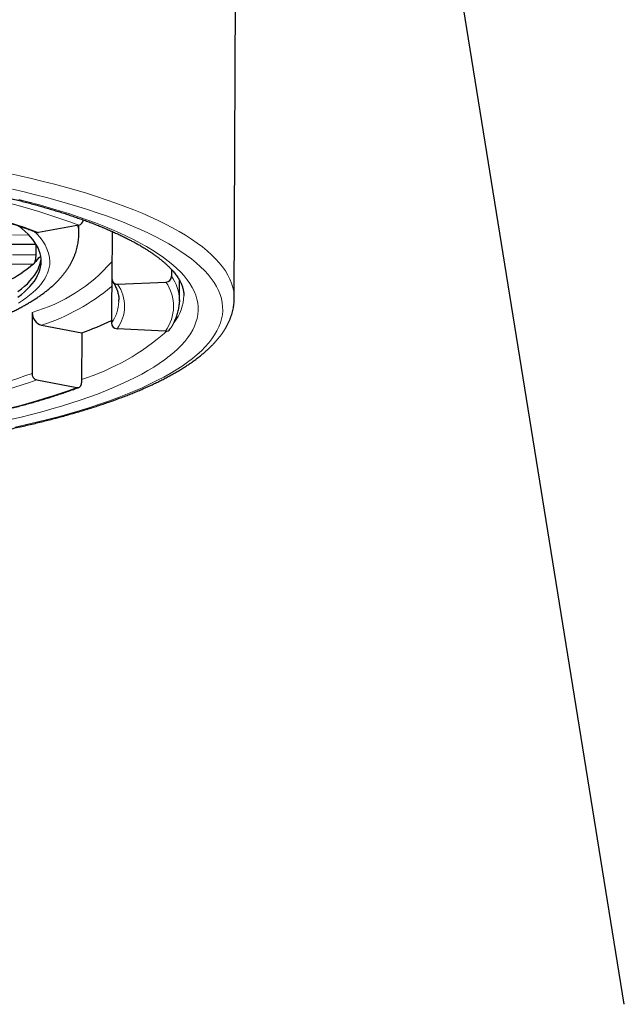
# Model space of a CAD drawing. Units: millimetres. Extents: x 8 to 627, y 12 to 509.
# Drawn here: x 317 to 327, y 468 to 485 of the extents above; entities that cross this region are included whole.
import ezdxf

# ---------------------------------------------------------------- set-up
doc = ezdxf.new("R2010")
doc.units = ezdxf.units.MM

msp = doc.modelspace()

# ---------------------------------------------------------------- linework, layer by layer
at = {"color": 7, "linetype": 'Continuous', "lineweight": 30}
for p, q in [((327.105, 467.775), (322.065, 499.035)), ((320.341, 480.029), (320.365, 486.675)), ((317.643, 481.299), (316.946, 481.172)), ((317.645, 481.147), (317.645, 481.3)), ((318.223, 481.19), (318.22, 480.366)), ((316.443, 480.97), (316.902, 480.968)), ((316.903, 480.782), (316.904, 480.965)), ((316.438, 480.626), (316.855, 480.624)), ((318.215, 480.661), (318.211, 479.601)), ((319.255, 480.526), (319.255, 480.411)), ((318.318, 480.274), (319.156, 480.31)), ((319.391, 479.984), (319.392, 480.34)), ((319.466, 480.08), (319.466, 480.08)), ((318.34, 479.973), (318.341, 480.002)), ((320.341, 480.029), (320.341, 480.029)), ((316.837, 479.785), (316.834, 478.725)), ((317, 479.561), (317.695, 479.427)), ((317.695, 479.427), (317.692, 478.56)), ((319.145, 479.456), (318.309, 479.499)), ((316.915, 478.613), (317.61, 478.479))]:
    msp.add_line(p, q, dxfattribs=at)
at = {"color": 8, "linetype": 'Continuous', "lineweight": 0}
for p, q in [((316.496, 481.128), (316.777, 481.127)), ((316.492, 480.784), (316.903, 480.782))]:
    msp.add_line(p, q, dxfattribs=at)
at = {"color": 8, "linetype": 'Continuous', "lineweight": 0, "flags": 128}
for points in [[(320.341, 480.029), (320.34, 480.075), (320.332, 480.147), (320.317, 480.219), (320.295, 480.29), (320.266, 480.362), (320.23, 480.433), (320.188, 480.504), (320.138, 480.574), (320.081, 480.645), (320.018, 480.715), (319.948, 480.784), (319.871, 480.853), (319.787, 480.921), (319.697, 480.989), (319.6, 481.056), (319.497, 481.123), (319.387, 481.189), (319.271, 481.254), (319.148, 481.318), (319.019, 481.381), (318.884, 481.444), (318.744, 481.505), (318.597, 481.566), (318.444, 481.625), (318.286, 481.683), (318.122, 481.741), (317.952, 481.797), (317.777, 481.852), (317.597, 481.906), (317.412, 481.958), (317.222, 482.009), (317.027, 482.059), (316.827, 482.108), (316.622, 482.155), (316.413, 482.2)], [(316.539, 477.792), (316.739, 477.837), (316.934, 477.883), (317.124, 477.931), (317.31, 477.98), (317.49, 478.031), (317.666, 478.083), (317.836, 478.136), (318.001, 478.19), (318.16, 478.245), (318.314, 478.302), (318.463, 478.359), (318.605, 478.418), (318.742, 478.478), (318.873, 478.538), (318.998, 478.6), (319.117, 478.662), (319.229, 478.725), (319.336, 478.789), (319.436, 478.854), (319.529, 478.919), (319.616, 478.985), (319.697, 479.052), (319.771, 479.119), (319.838, 479.187), (319.899, 479.255), (319.953, 479.324), (320, 479.393), (320.04, 479.462), (320.074, 479.532), (320.101, 479.602), (320.121, 479.672), (320.134, 479.742), (320.14, 479.812), (320.139, 479.882), (320.131, 479.953), (320.117, 480.023), (320.095, 480.093), (320.067, 480.163), (320.032, 480.233), (319.99, 480.302), (319.941, 480.372), (319.886, 480.441), (319.824, 480.509), (319.755, 480.577), (319.679, 480.645), (319.597, 480.712), (319.509, 480.778), (319.414, 480.844), (319.312, 480.909), (319.205, 480.974), (319.091, 481.038), (318.971, 481.101), (318.844, 481.163), (318.712, 481.224), (318.574, 481.284), (318.43, 481.344), (318.28, 481.402), (318.125, 481.459), (317.964, 481.515), (317.798, 481.57), (317.627, 481.624), (317.45, 481.677), (317.268, 481.728), (317.082, 481.779), (316.891, 481.828), (316.695, 481.875), (316.494, 481.921)], [(316.458, 477.923), (316.644, 477.967), (316.827, 478.013), (317.004, 478.06), (317.177, 478.109), (317.345, 478.159), (317.508, 478.209), (317.666, 478.261), (317.819, 478.314), (317.967, 478.368), (318.109, 478.423), (318.245, 478.48), (318.376, 478.537), (318.502, 478.595), (318.621, 478.654), (318.735, 478.713), (318.843, 478.774), (318.945, 478.835), (319.04, 478.897), (319.13, 478.96), (319.213, 479.023), (319.291, 479.087), (319.361, 479.151), (319.426, 479.216), (319.484, 479.281), (319.536, 479.347), (319.581, 479.413), (319.62, 479.48), (319.652, 479.546), (319.677, 479.613), (319.696, 479.68), (319.709, 479.747), (319.715, 479.815), (319.714, 479.882), (319.707, 479.949), (319.693, 480.017), (319.672, 480.084), (319.645, 480.151), (319.612, 480.218), (319.571, 480.284), (319.525, 480.351), (319.472, 480.417), (319.412, 480.482), (319.346, 480.547), (319.274, 480.612), (319.195, 480.676), (319.111, 480.74), (319.02, 480.803), (318.922, 480.866), (318.819, 480.927), (318.71, 480.988), (318.595, 481.049), (318.474, 481.108), (318.348, 481.167), (318.215, 481.225), (318.077, 481.281), (317.934, 481.337), (317.785, 481.392), (317.631, 481.446), (317.472, 481.499), (317.308, 481.55), (317.139, 481.601), (316.965, 481.65), (316.786, 481.698), (316.603, 481.745)], [(316.598, 479.944), (316.667, 479.989), (316.731, 480.035), (316.791, 480.082), (316.846, 480.129), (316.897, 480.176), (316.943, 480.223), (316.984, 480.271), (317.021, 480.32), (317.053, 480.368), (317.08, 480.417), (317.102, 480.466), (317.12, 480.515), (317.132, 480.564), (317.14, 480.613), (317.143, 480.662), (317.143, 480.662)]]:
    msp.add_lwpolyline(points, dxfattribs=at)
at = {"color": 7, "linetype": 'Continuous', "lineweight": 30, "flags": 128}
for points in [[(316.59, 480.049), (316.649, 480.095), (316.703, 480.141), (316.752, 480.187), (316.797, 480.233), (316.838, 480.28), (316.874, 480.328), (316.905, 480.375), (316.931, 480.423), (316.953, 480.47), (316.97, 480.518), (316.982, 480.567), (316.99, 480.615), (316.993, 480.663), (316.991, 480.711), (316.985, 480.76), (316.974, 480.808), (316.958, 480.856), (316.937, 480.904), (316.912, 480.952), (316.882, 481), (316.847, 481.047), (316.808, 481.094), (316.764, 481.141), (316.715, 481.188), (316.662, 481.234), (316.605, 481.28)], [(316.59, 480.146), (316.649, 480.191), (316.703, 480.237), (316.753, 480.283), (316.798, 480.33), (316.838, 480.377), (316.874, 480.424), (316.905, 480.471), (316.932, 480.519), (316.953, 480.567), (316.97, 480.615), (316.983, 480.663), (316.99, 480.711), (316.991, 480.715)], [(319.391, 480.001), (319.391, 479.999), (319.39, 479.968)]]:
    msp.add_lwpolyline(points, dxfattribs=at)
at = {"color": 8, "linetype": 'Continuous', "lineweight": 0}
for centre, radius, start, end in [((313.037, 468.823), 13.3, 69.7366, 79.8045), ((312.773, 469.877), 12.042, 69.7243, 79.8168), ((317.089, 481.148), 0.556, 359.9018, 15.4815), ((316.396, 480.609), 0.749, 4.0629, 51.18), ((316.031, 482.574), 2.903, 286.1326, 318.7823), ((318.605, 479.968), 0.786, 2.4746, 34.3032), ((317.775, 479.893), 0.663, 323.5618, 35.0681), ((318.557, 479.89), 0.731, 323.61, 35.0199), ((315.827, 483.111), 3.739, 288.2851, 309.6502), ((318.662, 480.103), 0.805, 321.9693, 358.3299), ((317.642, 480.007), 0.699, 324.4083, 357.1516), ((316.518, 482.42), 3.975, 287.1824, 311.8317), ((312.8, 489.965), 11.942, 279.6452, 289.7397), ((312.808, 490.083), 12.183, 279.6856, 289.6993), ((313.093, 491.086), 13.391, 279.6734, 289.7115)]:
    msp.add_arc(centre, radius, start, end, dxfattribs=at)
at = {"color": 7, "linetype": 'Continuous', "lineweight": 30}
for centre, radius, start, end in [((317.615, 481.406), 0.11, 284.8658, 351.801), ((316.933, 481.236), 0.0655, 249.1186, 280.9252), ((316.094, 481.492), 1.15, 313.2945, 320.6766), ((315.373, 482.338), 2.263, 297.3123, 310.7415), ((319.152, 480.413), 0.103, 272.2135, 358.7709), ((318.312, 480.366), 0.0924, 180.0739, 273.5722), ((317.062, 479.777), 0.225, 178.0602, 253.9346), ((315.397, 485.607), 6.593, 290.3997, 295.2676), ((318.314, 479.602), 0.103, 180.8101, 267.2756), ((319.151, 479.55), 0.0938, 266.3626, 325.4803), ((316.945, 478.72), 0.112, 177.808, 254.1868), ((317.619, 478.552), 0.0732, 262.6713, 6.3576)]:
    msp.add_arc(centre, radius, start, end, dxfattribs=at)
for points, knots in [([(300.716, 480.147), (300.716, 480.152), (300.716, 480.167), (300.718, 480.193), (300.723, 480.225), (300.73, 480.256), (300.738, 480.287), (300.749, 480.318), (300.762, 480.348), (300.777, 480.379), (300.793, 480.409), (300.811, 480.44), (300.832, 480.47), (300.854, 480.501), (300.878, 480.532), (300.905, 480.563), (300.933, 480.595), (300.964, 480.627), (300.997, 480.658), (301.031, 480.691), (301.068, 480.723), (301.107, 480.755), (301.149, 480.788), (301.192, 480.82), (301.238, 480.853), (301.286, 480.886), (301.336, 480.918), (301.388, 480.951), (301.442, 480.984), (301.499, 481.017), (301.558, 481.049), (301.619, 481.082), (301.682, 481.114), (301.747, 481.147), (301.814, 481.179), (301.883, 481.211), (301.955, 481.243), (302.028, 481.274), (302.104, 481.306), (302.181, 481.337), (302.26, 481.368), (302.342, 481.399), (302.425, 481.429), (302.511, 481.459), (302.598, 481.489), (302.687, 481.519), (302.778, 481.548), (302.871, 481.577), (302.965, 481.606), (303.062, 481.634), (303.16, 481.662), (303.26, 481.689), (303.361, 481.716), (303.465, 481.743), (303.57, 481.77), (303.676, 481.795), (303.784, 481.821), (303.894, 481.846), (304.005, 481.871), (304.118, 481.895), (304.232, 481.919), (304.348, 481.942), (304.465, 481.965), (304.583, 481.987), (304.703, 482.009), (304.824, 482.03), (304.947, 482.051), (305.071, 482.071), (305.195, 482.091), (305.322, 482.111), (305.449, 482.13), (305.578, 482.148), (305.707, 482.166), (305.838, 482.183), (305.97, 482.2), (306.102, 482.216), (306.236, 482.232), (306.371, 482.247), (306.506, 482.261), (306.643, 482.275), (306.78, 482.289), (306.918, 482.301), (307.057, 482.314), (307.197, 482.325), (307.337, 482.337), (307.478, 482.347), (307.62, 482.357), (307.762, 482.366), (307.905, 482.375), (308.048, 482.383), (308.192, 482.391), (308.336, 482.398), (308.481, 482.405), (308.626, 482.41), (308.772, 482.416), (308.918, 482.42), (309.064, 482.424), (309.21, 482.428), (309.357, 482.431), (309.504, 482.433), (309.65, 482.434), (309.798, 482.435), (309.945, 482.436), (310.092, 482.436), (310.239, 482.435), (310.386, 482.433), (310.533, 482.431), (310.68, 482.429), (310.827, 482.426), (310.973, 482.422), (311.12, 482.417), (311.266, 482.412), (311.412, 482.407), (311.557, 482.401), (311.702, 482.394), (311.847, 482.386), (311.991, 482.378), (312.135, 482.37), (312.279, 482.361), (312.422, 482.351), (312.564, 482.34), (312.705, 482.33), (312.846, 482.318), (312.987, 482.306), (313.126, 482.293), (313.265, 482.28), (313.404, 482.266), (313.541, 482.252), (313.677, 482.237), (313.813, 482.222), (313.948, 482.206), (314.081, 482.189), (314.214, 482.172), (314.346, 482.154), (314.477, 482.136), (314.606, 482.118), (314.735, 482.098), (314.862, 482.079), (314.988, 482.058), (315.113, 482.038), (315.237, 482.016), (315.359, 481.995), (315.481, 481.973), (315.6, 481.95), (315.719, 481.927), (315.836, 481.903), (315.952, 481.879), (316.066, 481.855), (316.179, 481.83), (316.29, 481.804), (316.4, 481.778), (316.508, 481.752), (316.615, 481.725), (316.719, 481.698), (316.823, 481.671), (316.924, 481.643), (317.024, 481.615), (317.122, 481.586), (317.219, 481.557), (317.314, 481.528), (317.406, 481.499), (317.497, 481.469), (317.587, 481.438), (317.674, 481.408), (317.759, 481.377), (317.843, 481.346), (317.924, 481.315), (318.004, 481.283), (318.081, 481.251), (318.157, 481.219), (318.23, 481.187), (318.302, 481.154), (318.371, 481.122), (318.438, 481.089), (318.504, 481.056), (318.567, 481.023), (318.628, 480.99), (318.686, 480.957), (318.743, 480.924), (318.797, 480.891), (318.849, 480.858), (318.899, 480.824), (318.947, 480.791), (318.993, 480.758), (319.036, 480.725), (319.077, 480.692), (319.116, 480.66), (319.153, 480.627), (319.188, 480.595), (319.22, 480.563), (319.251, 480.531), (319.279, 480.5), (319.305, 480.469), (319.329, 480.438), (319.351, 480.407), (319.371, 480.377), (319.389, 480.347), (319.405, 480.317), (319.419, 480.288), (319.431, 480.259), (319.442, 480.23), (319.45, 480.2), (319.457, 480.171), (319.462, 480.141), (319.465, 480.111), (319.466, 480.091), (319.466, 480.08), (319.466, 480.08)], [0, 0, 0, 0, 0.0028127, 0.0088878, 0.0148963, 0.0207541, 0.026425, 0.0319114, 0.0372346, 0.0424211, 0.0474967, 0.0524837, 0.0574011, 0.062264, 0.0670851, 0.0718745, 0.0766404, 0.0813895, 0.0861271, 0.0908576, 0.0955843, 0.1003099, 0.1050361, 0.1097645, 0.1144966, 0.1192334, 0.1239757, 0.1287241, 0.1334789, 0.1382404, 0.1430087, 0.1477839, 0.1525658, 0.1573543, 0.1621494, 0.1669508, 0.1717584, 0.1765718, 0.181391, 0.1862156, 0.1910453, 0.1958801, 0.2007196, 0.2055636, 0.2104119, 0.2152643, 0.2201206, 0.2249805, 0.229844, 0.2347107, 0.2395806, 0.2444535, 0.2493292, 0.2542075, 0.2590884, 0.2639717, 0.2688573, 0.273745, 0.2786348, 0.2835265, 0.2884201, 0.2933154, 0.2982124, 0.3031109, 0.3080109, 0.3129123, 0.3178151, 0.3227191, 0.3276244, 0.3325307, 0.3374382, 0.3423467, 0.3472561, 0.3521665, 0.3570778, 0.3619898, 0.3669027, 0.3718163, 0.3767306, 0.3816456, 0.3865612, 0.3914773, 0.3963941, 0.4013113, 0.4062291, 0.4111473, 0.416066, 0.420985, 0.4259044, 0.4308242, 0.4357443, 0.4406647, 0.4455854, 0.4505064, 0.4554275, 0.4603489, 0.4652704, 0.4701922, 0.475114, 0.480036, 0.4849581, 0.4898802, 0.4948024, 0.4997247, 0.504647, 0.5095692, 0.5144914, 0.5194136, 0.5243357, 0.5292578, 0.5341797, 0.5391014, 0.5440231, 0.5489445, 0.5538657, 0.5587868, 0.5637076, 0.5686281, 0.5735483, 0.5784682, 0.5833878, 0.588307, 0.5932258, 0.5981442, 0.6030622, 0.6079796, 0.6128966, 0.617813, 0.6227289, 0.6276441, 0.6325587, 0.6374727, 0.6423859, 0.6472983, 0.65221, 0.6571208, 0.6620307, 0.6669396, 0.6718476, 0.6767545, 0.6816604, 0.686565, 0.6914685, 0.6963706, 0.7012714, 0.7061707, 0.7110686, 0.7159648, 0.7208594, 0.7257522, 0.7306431, 0.7355321, 0.7404189, 0.7453036, 0.750186, 0.755066, 0.7599433, 0.764818, 0.7696898, 0.7745586, 0.7794242, 0.7842865, 0.7891452, 0.7940002, 0.7988512, 0.8036982, 0.8085408, 0.8133788, 0.818212, 0.8230402, 0.8278631, 0.8326805, 0.8374921, 0.8422978, 0.8470972, 0.8518903, 0.8566767, 0.8614563, 0.8662291, 0.870995, 0.875754, 0.8805062, 0.8852518, 0.8899913, 0.8947251, 0.8994541, 0.9041793, 0.9089021, 0.9136244, 0.9183475, 0.9230742, 0.927808, 0.9325529, 0.9373143, 0.9420985, 0.9469133, 0.9517684, 0.9566754, 0.9616482, 0.9667037, 0.9718613, 0.9771432, 0.9825726, 0.9881702, 0.9939463, 0.9998871, 1, 1, 1, 1]), ([(314.883, 481.727), (314.903, 481.723), (314.96, 481.712), (315.053, 481.693), (315.162, 481.671), (315.27, 481.648), (315.376, 481.625), (315.481, 481.601), (315.585, 481.577), (315.686, 481.552), (315.787, 481.527), (315.885, 481.501), (315.983, 481.475), (316.078, 481.449), (316.172, 481.422), (316.264, 481.395), (316.354, 481.368), (316.443, 481.34), (316.53, 481.311), (316.615, 481.283), (316.698, 481.254), (316.779, 481.225), (316.85, 481.198), (316.893, 481.182), (316.91, 481.175)], [0, 0, 0, 0, 0.0249265, 0.0722259, 0.1195193, 0.1668053, 0.2140833, 0.261353, 0.3086139, 0.3558653, 0.4031069, 0.4503379, 0.4975578, 0.5447659, 0.5919615, 0.6391438, 0.6863121, 0.7334654, 0.7806031, 0.827724, 0.8748272, 0.9219117, 0.9689764, 1, 1, 1, 1]), ([(302.545, 481.2), (302.545, 481.186), (302.545, 481.155), (302.548, 481.109), (302.554, 481.061), (302.561, 481.014), (302.571, 480.967), (302.583, 480.92), (302.597, 480.874), (302.614, 480.828), (302.632, 480.782), (302.653, 480.736), (302.676, 480.691), (302.702, 480.646), (302.73, 480.601), (302.76, 480.556), (302.793, 480.512), (302.828, 480.468), (302.866, 480.424), (302.907, 480.38), (302.95, 480.336), (302.996, 480.293), (303.045, 480.25), (303.096, 480.208), (303.15, 480.166), (303.206, 480.125), (303.264, 480.084), (303.325, 480.045), (303.387, 480.006), (303.452, 479.967), (303.519, 479.93), (303.587, 479.893), (303.657, 479.857), (303.729, 479.822), (303.802, 479.787), (303.878, 479.753), (303.955, 479.72), (304.033, 479.688), (304.113, 479.656), (304.195, 479.625), (304.278, 479.594), (304.363, 479.564), (304.449, 479.535), (304.537, 479.506), (304.626, 479.478), (304.717, 479.45), (304.809, 479.423), (304.903, 479.396), (304.998, 479.37), (305.094, 479.345), (305.192, 479.32), (305.292, 479.295), (305.392, 479.272), (305.494, 479.248), (305.598, 479.226), (305.702, 479.203), (305.808, 479.182), (305.915, 479.161), (306.023, 479.14), (306.132, 479.12), (306.243, 479.101), (306.354, 479.082), (306.467, 479.064), (306.581, 479.046), (306.696, 479.029), (306.811, 479.012), (306.928, 478.996), (307.046, 478.981), (307.164, 478.966), (307.283, 478.952), (307.404, 478.938), (307.525, 478.925), (307.646, 478.912), (307.769, 478.901), (307.892, 478.889), (308.016, 478.879), (308.14, 478.868), (308.265, 478.859), (308.39, 478.85), (308.516, 478.842), (308.643, 478.834), (308.77, 478.827), (308.897, 478.82), (309.024, 478.815), (309.152, 478.809), (309.281, 478.805), (309.409, 478.801), (309.538, 478.797), (309.667, 478.794), (309.796, 478.792), (309.925, 478.791), (310.054, 478.79), (310.183, 478.789), (310.312, 478.79), (310.441, 478.791), (310.57, 478.792), (310.698, 478.794), (310.827, 478.797), (310.955, 478.801), (311.083, 478.805), (311.211, 478.809), (311.339, 478.815), (311.466, 478.82), (311.593, 478.827), (311.719, 478.834), (311.845, 478.842), (311.97, 478.85), (312.094, 478.859), (312.219, 478.868), (312.342, 478.879), (312.465, 478.889), (312.587, 478.901), (312.708, 478.913), (312.829, 478.925), (312.949, 478.938), (313.068, 478.952), (313.186, 478.966), (313.303, 478.981), (313.419, 478.996), (313.534, 479.012), (313.649, 479.029), (313.762, 479.046), (313.874, 479.064), (313.985, 479.082), (314.095, 479.101), (314.204, 479.121), (314.312, 479.141), (314.418, 479.161), (314.523, 479.182), (314.627, 479.204), (314.73, 479.226), (314.831, 479.249), (314.931, 479.272), (315.03, 479.296), (315.127, 479.32), (315.223, 479.345), (315.317, 479.371), (315.41, 479.397), (315.502, 479.424), (315.592, 479.451), (315.68, 479.479), (315.767, 479.507), (315.853, 479.536), (315.937, 479.566), (316.019, 479.596), (316.1, 479.626), (316.179, 479.658), (316.257, 479.69), (316.333, 479.723), (316.407, 479.756), (316.48, 479.79), (316.551, 479.825), (316.621, 479.861), (316.688, 479.897), (316.754, 479.934), (316.818, 479.973), (316.881, 480.012), (316.941, 480.052), (317, 480.092), (317.056, 480.134), (317.11, 480.177), (317.162, 480.22), (317.211, 480.264), (317.258, 480.309), (317.302, 480.354), (317.343, 480.4), (317.381, 480.446), (317.417, 480.492), (317.45, 480.539), (317.48, 480.586), (317.507, 480.633), (317.532, 480.681), (317.554, 480.728), (317.574, 480.776), (317.591, 480.823), (317.606, 480.871), (317.618, 480.919), (317.628, 480.967), (317.636, 481.015), (317.641, 481.063), (317.644, 481.107), (317.645, 481.135), (317.645, 481.147)], [0, 0, 0, 0, 0.003944, 0.008247, 0.012556, 0.016879, 0.021226, 0.025607, 0.03003, 0.034505, 0.039043, 0.043652, 0.048343, 0.053124, 0.058006, 0.062996, 0.0681, 0.073324, 0.078669, 0.084136, 0.089721, 0.095414, 0.101206, 0.107083, 0.113028, 0.119025, 0.125058, 0.131114, 0.13718, 0.143245, 0.149301, 0.155343, 0.161368, 0.167374, 0.17336, 0.179325, 0.18527, 0.191195, 0.197101, 0.202988, 0.208858, 0.214711, 0.220549, 0.226372, 0.232181, 0.237977, 0.243761, 0.249534, 0.255297, 0.261049, 0.266792, 0.272527, 0.278253, 0.283972, 0.289684, 0.295389, 0.301088, 0.306781, 0.312469, 0.318151, 0.323829, 0.329502, 0.335171, 0.340836, 0.346498, 0.352156, 0.35781, 0.363462, 0.369111, 0.374757, 0.3804, 0.386042, 0.391681, 0.397318, 0.402953, 0.408586, 0.414218, 0.419848, 0.425477, 0.431105, 0.436731, 0.442357, 0.447981, 0.453604, 0.459227, 0.464849, 0.470471, 0.476092, 0.481713, 0.487333, 0.492953, 0.498573, 0.504193, 0.509813, 0.515433, 0.521053, 0.526673, 0.532294, 0.537915, 0.543537, 0.549159, 0.554782, 0.560406, 0.56603, 0.571656, 0.577283, 0.582911, 0.58854, 0.59417, 0.599802, 0.605436, 0.611072, 0.616709, 0.622349, 0.62799, 0.633634, 0.639281, 0.64493, 0.650582, 0.656237, 0.661895, 0.667557, 0.673223, 0.678892, 0.684566, 0.690244, 0.695927, 0.701615, 0.707308, 0.713007, 0.718713, 0.724425, 0.730143, 0.73587, 0.741604, 0.747347, 0.7531, 0.758862, 0.764634, 0.770418, 0.776213, 0.782022, 0.787844, 0.79368, 0.799532, 0.805401, 0.811287, 0.817191, 0.823114, 0.829058, 0.835023, 0.841008, 0.847015, 0.853043, 0.85909, 0.865154, 0.871231, 0.877317, 0.883401, 0.889471, 0.895515, 0.901516, 0.907457, 0.913321, 0.919091, 0.924752, 0.930293, 0.935709, 0.940995, 0.946154, 0.95119, 0.956111, 0.960925, 0.965642, 0.970272, 0.974826, 0.979315, 0.983748, 0.988136, 0.992489, 0.996816, 1, 1, 1, 1]), ([(316.883, 480.654), (316.885, 480.659), (316.888, 480.669), (316.893, 480.686), (316.897, 480.706), (316.9, 480.726), (316.902, 480.748), (316.903, 480.766), (316.903, 480.778), (316.903, 480.782)], [0, 0, 0, 0, 0.149714, 0.303663, 0.453414, 0.607731, 0.753593, 0.903912, 1, 1, 1, 1]), ([(316.855, 480.624), (316.857, 480.624), (316.859, 480.625), (316.864, 480.629), (316.87, 480.635), (316.877, 480.645), (316.882, 480.652), (316.883, 480.654)], [0, 0, 0, 0, 0.203004, 0.370887, 0.615499, 0.860223, 1, 1, 1, 1]), ([(318.234, 480.316), (318.238, 480.31), (318.249, 480.294), (318.265, 480.266), (318.282, 480.234), (318.296, 480.201), (318.309, 480.168), (318.32, 480.136), (318.328, 480.103), (318.335, 480.07), (318.339, 480.037), (318.341, 480.013), (318.34, 480.001), (318.34, 480)], [0, 0, 0, 0, 0.0525337, 0.1531629, 0.2542318, 0.3560613, 0.4587899, 0.5625504, 0.6674491, 0.7735391, 0.8807859, 0.9890351, 1, 1, 1, 1]), ([(310.252, 477.18), (310.279, 477.18), (310.356, 477.18), (310.484, 477.181), (310.636, 477.182), (310.788, 477.184), (310.94, 477.187), (311.091, 477.19), (311.243, 477.194), (311.394, 477.198), (311.544, 477.203), (311.695, 477.209), (311.845, 477.215), (311.995, 477.222), (312.144, 477.229), (312.293, 477.237), (312.441, 477.246), (312.589, 477.255), (312.736, 477.265), (312.883, 477.276), (313.029, 477.287), (313.174, 477.298), (313.319, 477.311), (313.463, 477.323), (313.606, 477.337), (313.748, 477.351), (313.89, 477.365), (314.031, 477.381), (314.171, 477.396), (314.31, 477.412), (314.448, 477.429), (314.585, 477.447), (314.721, 477.465), (314.857, 477.483), (314.991, 477.502), (315.124, 477.522), (315.256, 477.542), (315.386, 477.563), (315.516, 477.584), (315.644, 477.606), (315.772, 477.628), (315.897, 477.651), (316.022, 477.674), (316.146, 477.698), (316.268, 477.722), (316.388, 477.747), (316.508, 477.772), (316.625, 477.798), (316.742, 477.825), (316.857, 477.852), (316.97, 477.879), (317.082, 477.907), (317.193, 477.935), (317.302, 477.964), (317.409, 477.993), (317.515, 478.023), (317.619, 478.053), (317.722, 478.083), (317.823, 478.114), (317.922, 478.146), (318.019, 478.178), (318.115, 478.21), (318.209, 478.243), (318.302, 478.276), (318.392, 478.31), (318.481, 478.344), (318.568, 478.378), (318.653, 478.413), (318.736, 478.449), (318.818, 478.485), (318.897, 478.521), (318.975, 478.557), (319.051, 478.594), (319.124, 478.632), (319.196, 478.67), (319.266, 478.708), (319.334, 478.747), (319.4, 478.786), (319.464, 478.826), (319.526, 478.866), (319.586, 478.906), (319.644, 478.947), (319.7, 478.989), (319.753, 479.031), (319.805, 479.073), (319.854, 479.115), (319.901, 479.159), (319.946, 479.202), (319.988, 479.246), (320.028, 479.29), (320.066, 479.335), (320.102, 479.38), (320.135, 479.425), (320.165, 479.471), (320.193, 479.516), (320.219, 479.562), (320.242, 479.608), (320.262, 479.654), (320.281, 479.7), (320.296, 479.746), (320.31, 479.792), (320.321, 479.838), (320.329, 479.884), (320.336, 479.93), (320.339, 479.976), (320.341, 480.009), (320.341, 480.027), (320.341, 480.029)], [0, 0, 0, 0, 0.005079, 0.014728, 0.024376, 0.034025, 0.043674, 0.053323, 0.062972, 0.072621, 0.082271, 0.091921, 0.101571, 0.111221, 0.120872, 0.130523, 0.140175, 0.149827, 0.15948, 0.169133, 0.178786, 0.188441, 0.198096, 0.207751, 0.217408, 0.227065, 0.236723, 0.246382, 0.256042, 0.265702, 0.275364, 0.285027, 0.294691, 0.304357, 0.314023, 0.323691, 0.333361, 0.343031, 0.352704, 0.362378, 0.372054, 0.381732, 0.391412, 0.401094, 0.410778, 0.420464, 0.430153, 0.439844, 0.449538, 0.459235, 0.468935, 0.478638, 0.488345, 0.498055, 0.507768, 0.517486, 0.527208, 0.536934, 0.546665, 0.5564, 0.566141, 0.575887, 0.585639, 0.595398, 0.605162, 0.614933, 0.624711, 0.634497, 0.64429, 0.654091, 0.663901, 0.673719, 0.683547, 0.693383, 0.703229, 0.713085, 0.72295, 0.732824, 0.742707, 0.752597, 0.762496, 0.772399, 0.782307, 0.792215, 0.802121, 0.812019, 0.821904, 0.831771, 0.841611, 0.851418, 0.861181, 0.870892, 0.880541, 0.89012, 0.899619, 0.909034, 0.918358, 0.927589, 0.936729, 0.945779, 0.954745, 0.963635, 0.972458, 0.981226, 0.989951, 0.998647, 1, 1, 1, 1]), ([(319.229, 479.497), (319.234, 479.504), (319.247, 479.525), (319.269, 479.56), (319.292, 479.601), (319.312, 479.643), (319.33, 479.684), (319.346, 479.726), (319.359, 479.768), (319.37, 479.81), (319.379, 479.851), (319.385, 479.893), (319.389, 479.931), (319.39, 479.955), (319.39, 479.966)], [0, 0, 0, 0, 0.048593, 0.139639, 0.230273, 0.320371, 0.4099, 0.498847, 0.587218, 0.675042, 0.762368, 0.849268, 0.935831, 1, 1, 1, 1]), ([(315.361, 477.883), (315.382, 477.887), (315.443, 477.898), (315.543, 477.917), (315.66, 477.94), (315.775, 477.963), (315.889, 477.987), (316.002, 478.011), (316.114, 478.036), (316.224, 478.062), (316.332, 478.087), (316.439, 478.114), (316.544, 478.14), (316.648, 478.167), (316.75, 478.195), (316.851, 478.223), (316.95, 478.252), (317.047, 478.281), (317.143, 478.31), (317.237, 478.34), (317.329, 478.37), (317.419, 478.401), (317.508, 478.432), (317.583, 478.459), (317.628, 478.476), (317.645, 478.482)], [0, 0, 0, 0, 0.023721, 0.068844, 0.113972, 0.159106, 0.204246, 0.249392, 0.294546, 0.339707, 0.384876, 0.430052, 0.475238, 0.520433, 0.565638, 0.610853, 0.656079, 0.701316, 0.746566, 0.791828, 0.837105, 0.882395, 0.927701, 0.973023, 1, 1, 1, 1])]:
    msp.add_open_spline(points, degree=3, knots=knots, dxfattribs=at)

doc.saveas('drawing.dxf')
